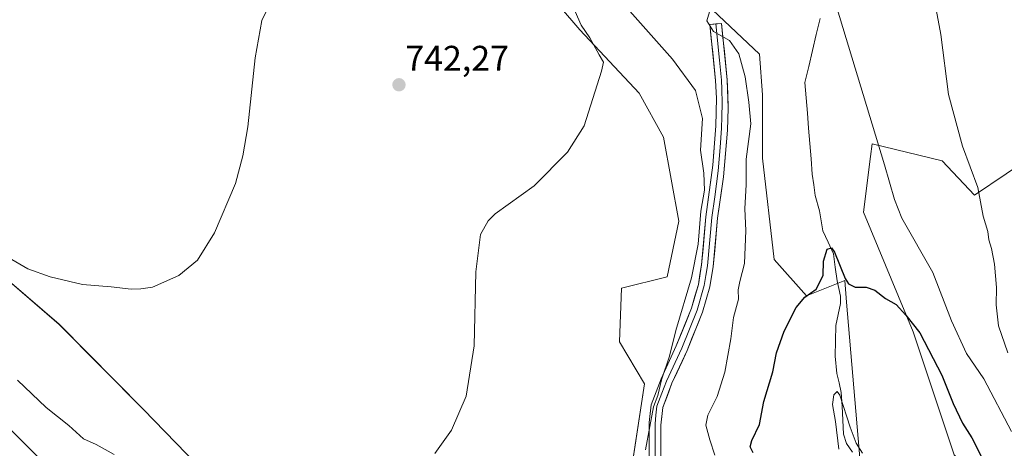
# Model space of a CAD drawing. Units: metres. Extents: x 556357 to 559793, y 4719408 to 4721750.
# Drawn here: x 557376 to 557652, y 4720621 to 4720741 of the extents above; entities that cross this region are included whole.
import ezdxf
from ezdxf.enums import TextEntityAlignment as Align

# ---------------------------------------------------------------- set-up
doc = ezdxf.new("R2010")
doc.units = ezdxf.units.M
doc.header["$MEASUREMENT"] = 0
for name, color, linetype, lineweight in [('Arbolado forestal CxS', 92, 'Continuous', 0), ('Carátula', 7, 'Continuous', 5), ('Corriente natural lineal', 142, 'Continuous', 13), ('Cultivos herbáceos CxS', 92, 'Continuous', 0), ('Curva de nivel maestra', 36, 'Continuous', 30), ('Curva de nivel normal', 36, 'Continuous', 0), ('Layer 0', 7, 'Continuous', 0), ('Punto de cota en terreno', 7, 'Continuous', 0), ('Rótulo de punto de cota en terreno', 19, 'Continuous', 0)]:
    doc.layers.add(name, color=color, linetype=linetype, lineweight=lineweight)
doc.styles.add('Arial', font='txt', dxfattribs={"height": 0.2})

# ---------------------------------------------------------------- blocks, each defined once
blk = doc.blocks.new('*U153')
at = {"layer": 'Cultivos herbáceos CxS', "color": 92, "linetype": 'Continuous', "lineweight": 0}
for points in [[(557611.9513, 4720617.3925, 719.5597), (557608.1733, 4720662.1755, 723.3601), (557607.6591, 4720668.2705, 724.7899), (557596.9149, 4720663.9747, 724.4441), (557587.7829, 4720674.1769, 726.2665), (557584.5595, 4720702.6369, 727.5844), (557584.5597, 4720720.3571, 728.3183), (557583.7463, 4720731.7763, 728.6283), (557568.9385, 4720745.7617, 729.9124)], [(557491.0435, 4720787.8359, 744.0104), (557533.2085, 4720738.5959, 740.0859), (557549.8613, 4720720.8747, 738.7978), (557556.7403, 4720708.5243, 738.0365), (557561.0369, 4720684.8973, 736.455), (557557.8137, 4720669.3253, 736.5674), (557544.9207, 4720666.1047, 737.7316), (557544.3833, 4720651.0685, 736.9892), (557551.3675, 4720639.2553, 735.3681), (557548.1145, 4720617.7907, 735.1844), (557548.1135, 4720617.7843, 735.1845), (557544.0767, 4720606.6001, 735.5545), (557539.6665, 4720584.7303, 735.8697), (557539.5593, 4720584.1829, 735.8963), (557527.2017, 4720565.2329, 735.4091), (557516.2907, 4720553.9183, 735.0185), (557504.1677, 4720540.9873, 733.9491), (557498.1489, 4720545.2487, 734.2545), (557446.9371, 4720594.7431, 738.7534), (557410.6581, 4720632.0739, 742.7967), (557386.9805, 4720655.9583, 744.1492), (557368.1785, 4720672.0677, 744.5422)], [(557661.8523, 4720704.2253, 740.4197), (557644.1063, 4720692.2353, 735.085), (557634.9935, 4720701.8279, 734.2221), (557615.3295, 4720706.6243, 730.2854), (557614.8787, 4720703.0189, 729.9099), (557612.9311, 4720687.4397, 727.4183), (557626.8395, 4720653.8663, 724.8608), (557638.3603, 4720619.3033, 722.5092), (557639.4841, 4720618.2437, 722.6363), (557639.0873, 4720603.5707, 720.7645), (557650.5871, 4720553.2065, 719.3118), (557665.6561, 4720504.4287, 714.9869)]]:
    blk.add_polyline3d(points, dxfattribs=at)
blk = doc.blocks.new('5PATER')
at = {"layer": 'Carátula', "linetype": 'Continuous', "lineweight": 5}
h = blk.add_hatch(color=250, dxfattribs=at)
edge = h.paths.add_edge_path()
edge.add_ellipse((0, 0.01), major_axis=(-1.33, -1.34), ratio=0.999422, start_angle=0, end_angle=360)

msp = doc.modelspace()

# ---------------------------------------------------------------- linework, layer by layer
at = {"layer": 'Arbolado forestal CxS', "color": 92, "linetype": 'Continuous', "lineweight": 0}
for points in [[(557368.18, 4720672.07, 744.54), (557386.98, 4720655.96, 744.15), (557410.66, 4720632.07, 742.8), (557446.94, 4720594.74, 738.75), (557498.15, 4720545.25, 734.25), (557504.17, 4720540.99, 733.95), (557516.29, 4720553.92, 735.02), (557527.2, 4720565.23, 735.41), (557539.56, 4720584.18, 735.9), (557539.67, 4720584.73, 735.87), (557544.08, 4720606.6, 735.55), (557548.11, 4720617.78, 735.18), (557548.11, 4720617.79, 735.18), (557551.37, 4720639.26, 735.37), (557544.38, 4720651.07, 736.99), (557544.92, 4720666.1, 737.73), (557557.81, 4720669.33, 736.57), (557561.04, 4720684.9, 736.45), (557556.74, 4720708.52, 738.04), (557549.86, 4720720.87, 738.8), (557533.21, 4720738.6, 740.09), (557491.04, 4720787.84, 744.01)], [(557491.04, 4720787.84, 744.01), (557533.21, 4720738.6, 740.09), (557549.86, 4720720.87, 738.8), (557556.74, 4720708.52, 738.04), (557561.04, 4720684.9, 736.45), (557557.81, 4720669.33, 736.57), (557544.92, 4720666.1, 737.73), (557544.38, 4720651.07, 736.99), (557551.37, 4720639.26, 735.37), (557548.11, 4720617.79, 735.18), (557548.11, 4720617.78, 735.18), (557544.08, 4720606.6, 735.55), (557539.67, 4720584.73, 735.87), (557539.56, 4720584.18, 735.9), (557527.2, 4720565.23, 735.41), (557516.29, 4720553.92, 735.02), (557504.17, 4720540.99, 733.95), (557498.15, 4720545.25, 734.25), (557446.94, 4720594.74, 738.75), (557410.66, 4720632.07, 742.8), (557386.98, 4720655.96, 744.15), (557368.18, 4720672.07, 744.54)], [(557568.94, 4720745.76, 729.91), (557583.75, 4720731.78, 728.63), (557584.56, 4720720.36, 728.32), (557584.56, 4720702.64, 727.58), (557587.78, 4720674.18, 726.27), (557596.91, 4720663.97, 724.44), (557607.66, 4720668.27, 724.79), (557608.17, 4720662.18, 723.36), (557611.95, 4720617.39, 719.56)], [(557611.95, 4720617.39, 719.56), (557608.17, 4720662.18, 723.36), (557607.66, 4720668.27, 724.79), (557596.91, 4720663.97, 724.44), (557587.78, 4720674.18, 726.27), (557584.56, 4720702.64, 727.58), (557584.56, 4720720.36, 728.32), (557583.75, 4720731.78, 728.63), (557568.94, 4720745.76, 729.91)], [(557665.66, 4720504.43, 714.99), (557650.59, 4720553.21, 719.31), (557639.09, 4720603.57, 720.76), (557639.48, 4720618.24, 722.64), (557638.36, 4720619.3, 722.51), (557626.84, 4720653.87, 724.86), (557612.93, 4720687.44, 727.42), (557614.88, 4720703.02, 729.91), (557615.33, 4720706.62, 730.29), (557634.99, 4720701.83, 734.22), (557644.11, 4720692.24, 735.09), (557661.85, 4720704.23, 740.42)], [(557661.85, 4720704.23, 740.42), (557644.11, 4720692.24, 735.09), (557634.99, 4720701.83, 734.22), (557615.33, 4720706.62, 730.29), (557614.88, 4720703.02, 729.91), (557612.93, 4720687.44, 727.42), (557626.84, 4720653.87, 724.86), (557638.36, 4720619.3, 722.51), (557639.48, 4720618.24, 722.64), (557639.09, 4720603.57, 720.76), (557650.59, 4720553.21, 719.31), (557665.66, 4720504.43, 714.99)]]:
    msp.add_polyline3d(points, dxfattribs=at)
at = {"layer": 'Corriente natural lineal', "color": 142, "linetype": 'Continuous', "lineweight": 13}
msp.add_polyline3d([(557600.71, 4720741.8, 729.22), (557599.65, 4720737.31, 729.04), (557598.59, 4720732.81, 728.46), (557597.53, 4720728.31, 728.07), (557596.47, 4720723.81, 727.74), (557596.82, 4720719.53, 727.55), (557597.16, 4720715.25, 727.38), (557597.5, 4720710.97, 727.12), (557597.84, 4720706.7, 726.81), (557598.18, 4720702.42, 726.6), (557598.53, 4720698.14, 726.58), (557598.95, 4720695.15, 726.42), (557599.37, 4720692.15, 726.23), (557600.58, 4720687.83, 725.77), (557601.05, 4720685.02, 725.16), (557601.52, 4720682.21, 724.76), (557603.01, 4720679, 724.95), (557604.5, 4720675.78, 724.97), (557604.99, 4720671.98, 724.73), (557605.48, 4720668.18, 724.34), (557606.47, 4720663.91, 722.81), (557606.42, 4720661.81, 722.85), (557605.78, 4720658.72, 723.19), (557605.15, 4720655.62, 722.64), (557605.07, 4720651.32, 721.79), (557604.99, 4720647.02, 721.19), (557605.38, 4720642.17, 721.01), (557606.04, 4720639.52, 720.35), (557606.69, 4720636.87, 719.65), (557606.9, 4720632.95, 719.12), (557607.1, 4720629.02, 718.76), (557607.3, 4720625.1, 718.85), (557608.16, 4720622.52, 719.31), (557609.82, 4720620.09, 719.76)], dxfattribs=at)
at = {"layer": 'Cultivos herbáceos CxS', "color": 92, "linetype": 'Continuous', "lineweight": 0}
for points in [[(557491.04, 4720787.84, 744.01), (557533.21, 4720738.6, 740.09), (557549.86, 4720720.87, 738.8), (557556.74, 4720708.52, 738.04), (557561.04, 4720684.9, 736.45), (557557.81, 4720669.33, 736.57), (557544.92, 4720666.1, 737.73), (557544.38, 4720651.07, 736.99), (557551.37, 4720639.26, 735.37), (557548.11, 4720617.79, 735.18), (557548.11, 4720617.78, 735.18), (557544.08, 4720606.6, 735.55), (557539.67, 4720584.73, 735.87), (557539.56, 4720584.18, 735.9), (557527.2, 4720565.23, 735.41), (557516.29, 4720553.92, 735.02), (557504.17, 4720540.99, 733.95), (557498.15, 4720545.25, 734.25), (557446.94, 4720594.74, 738.75), (557410.66, 4720632.07, 742.8), (557386.98, 4720655.96, 744.15), (557368.18, 4720672.07, 744.54)], [(557611.95, 4720617.39, 719.56), (557608.17, 4720662.18, 723.36), (557607.66, 4720668.27, 724.79), (557596.91, 4720663.97, 724.44), (557587.78, 4720674.18, 726.27), (557584.56, 4720702.64, 727.58), (557584.56, 4720720.36, 728.32), (557583.75, 4720731.78, 728.63), (557568.94, 4720745.76, 729.91)], [(557661.85, 4720704.23, 740.42), (557644.11, 4720692.24, 735.09), (557634.99, 4720701.83, 734.22), (557615.33, 4720706.62, 730.29), (557614.88, 4720703.02, 729.91), (557612.93, 4720687.44, 727.42), (557626.84, 4720653.87, 724.86), (557638.36, 4720619.3, 722.51), (557639.48, 4720618.24, 722.64), (557639.09, 4720603.57, 720.76), (557650.59, 4720553.21, 719.31), (557665.66, 4720504.43, 714.99)]]:
    msp.add_polyline3d(points, dxfattribs=at)
at = {"layer": 'Curva de nivel maestra', "color": 36, "linetype": 'Continuous', "lineweight": 30}
msp.add_polyline3d([(557581.91, 4720619.85, 725), (557581.12, 4720621.56, 725), (557581.52, 4720623.38, 725), (557583.72, 4720627.85, 725), (557584.89, 4720634.34, 725), (557587.47, 4720642.67, 725), (557588.49, 4720648, 725), (557590.65, 4720654, 725), (557594, 4720660.67, 725), (557596.46, 4720663.63, 725), (557599.64, 4720665.84, 725), (557601.55, 4720669.67, 725), (557601.67, 4720673.67, 725), (557602.75, 4720677.08, 725), (557603.94, 4720677.41, 725), (557604.73, 4720676.24, 725), (557607.77, 4720668.82, 725), (557608.74, 4720667.33, 725), (557610.62, 4720666.42, 725), (557613.69, 4720666.39, 725), (557616.12, 4720665.52, 725), (557619.08, 4720663.19, 725), (557622.09, 4720661.5, 725), (557624.79, 4720658.53, 725), (557628.72, 4720653.56, 725), (557634.94, 4720641.73, 725), (557638.11, 4720633.77, 725), (557640.68, 4720628.2, 725), (557643.36, 4720624.11, 725), (557646.96, 4720616.91, 725)], dxfattribs=at)
at = {"layer": 'Curva de nivel normal', "color": 36, "linetype": 'Continuous', "lineweight": 0}
for points in [[(557373.68, 4720674.14, 745), (557378.2, 4720671.58, 745), (557384.41, 4720669.28, 745), (557393.58, 4720667.18, 745), (557401.61, 4720666.47, 745), (557407.19, 4720665.79, 745), (557409.94, 4720665.93, 745), (557413.2, 4720666.41, 745), (557420.55, 4720669.66, 745), (557425.86, 4720673.99, 745), (557430.58, 4720681.61, 745), (557436.52, 4720695.46, 745), (557438.58, 4720703.28, 745), (557439.96, 4720711.36, 745), (557442.06, 4720730.79, 745), (557443.91, 4720741.27, 745), (557447.45, 4720748.63, 745)], [(557632.53, 4720748.93, 735), (557634.63, 4720737.28, 735), (557636.84, 4720720.46, 735), (557640.75, 4720705.99, 735), (557645.04, 4720694.33, 735), (557646.5, 4720686.33, 735), (557647.83, 4720681.99, 735), (557648.11, 4720679.63, 735), (557648.86, 4720677.28, 735), (557649.7, 4720672.85, 735), (557650.27, 4720666.31, 735), (557650.18, 4720661.4, 735), (557650.83, 4720655.5, 735), (557653.42, 4720647.94, 735)], [(557604.58, 4720747.65, 730), (557618.79, 4720700.74, 730), (557621.6, 4720691, 730), (557623.67, 4720685.73, 730), (557632.4, 4720670.48, 730), (557637.65, 4720656.94, 730), (557641.88, 4720647.82, 730), (557646.69, 4720640.66, 730), (557654.48, 4720625.9, 730)], [(557492.51, 4720619.75, 740), (557497.19, 4720626.29, 740), (557501.29, 4720635.82, 740), (557503.55, 4720649.96, 740), (557504.06, 4720670.66, 740), (557505.32, 4720681.15, 740), (557507.44, 4720685.04, 740), (557509.46, 4720686.96, 740), (557520.45, 4720694.85, 740), (557529.81, 4720704.3, 740), (557534.42, 4720711.66, 740), (557539.28, 4720727, 740), (557539.86, 4720729.57, 740), (557538.68, 4720731.6, 740), (557536.03, 4720736.34, 740), (557533.62, 4720739.9, 740), (557531.96, 4720743.76, 740)], [(557551.64, 4720620.71, 735), (557552.9, 4720627.31, 735), (557553.97, 4720632.85, 735), (557555.13, 4720636, 735), (557556.17, 4720640.34, 735), (557558.4, 4720647, 735), (557560.21, 4720654.26, 735), (557564.64, 4720669.02, 735), (557566.52, 4720678.42, 735), (557567.18, 4720687.69, 735), (557568.22, 4720693.57, 735), (557568.06, 4720698.35, 735), (557567.11, 4720704.83, 735), (557567.73, 4720713.73, 735), (557565.77, 4720721.59, 735), (557559.3, 4720730.42, 735), (557547.26, 4720743.86, 735)], [(557571.13, 4720619.24, 730), (557569.74, 4720623.57, 730), (557568.67, 4720627.62, 730), (557569.15, 4720630.42, 730), (557571.79, 4720635.67, 730), (557573.98, 4720642.55, 730), (557575.64, 4720651.86, 730), (557576.43, 4720657.88, 730), (557577.85, 4720663, 730), (557577.75, 4720665.67, 730), (557578.18, 4720668, 730), (557579.51, 4720672.99, 730), (557579.85, 4720682.33, 730), (557579.58, 4720688.33, 730), (557579.94, 4720695.24, 730), (557579.96, 4720702.31, 730), (557581.27, 4720712.21, 730), (557580.74, 4720718.3, 730), (557579.7, 4720725.42, 730), (557577.93, 4720731.86, 730), (557575.29, 4720735.64, 730), (557570.81, 4720738.11, 730), (557568.93, 4720741.16, 730), (557569.67, 4720743.66, 730)], [(557375.24, 4720640.25, 740), (557383.3, 4720632.62, 740), (557389.68, 4720627.61, 740), (557393.81, 4720623.79, 740), (557397.4, 4720622.23, 740), (557402.45, 4720619.39, 740)], [(557605.95, 4720620.96, 720), (557605.02, 4720628.67, 720), (557604.2, 4720633.42, 720), (557604.6, 4720636.2, 720), (557605.54, 4720637.15, 720), (557606.27, 4720636.12, 720), (557609.14, 4720627.07, 720), (557610.85, 4720622.59, 720), (557612.64, 4720619.76, 720)], [(557371.1, 4720628.7, 735), (557381.67, 4720618.09, 735)]]:
    msp.add_polyline3d(points, dxfattribs=at)
at = {"layer": 'Layer 0', "linetype": 'Continuous', "lineweight": 0}
for points in [[(557552.7, 4720617.8), (557552.72, 4720628.41), (557553.28, 4720633.39), (557556.08, 4720640.69), (557560.34, 4720649.95), (557564.6, 4720660.49), (557566.54, 4720667.18), (557567.44, 4720672.63), (557568.64, 4720686.11), (557570.62, 4720700.66), (557571.44, 4720711.69), (557571.59, 4720719.39), (557571.35, 4720724.35), (557569.76, 4720740.1), (557571.4, 4720740.26)], [(557571.4, 4720740.26), (557572.46, 4720730.08), (557573, 4720724.46), (557573.12, 4720721.98), (557573.25, 4720718.03), (557573.17, 4720714.18), (557573.06, 4720711.06), (557572.65, 4720705.55), (557572.11, 4720699), (557571.12, 4720691.72), (557570.28, 4720685.92), (557569.08, 4720672.42), (557568.63, 4720669.7), (557568.15, 4720666.82), (557566.16, 4720659.95), (557561.86, 4720649.3), (557557.6, 4720640.05), (557556.3, 4720636.65), (557554.9, 4720633), (557554.62, 4720630.51), (557554.36, 4720628.02), (557554.35, 4720622.72), (557554.35, 4720617.69)], [(557571.4, 4720740.26), (557573.04, 4720740.41), (557574.64, 4720724.56), (557574.9, 4720716.67), (557574.68, 4720710.43), (557573.6, 4720697.33), (557571.92, 4720685.73), (557570.72, 4720672.21), (557569.76, 4720666.45), (557567.72, 4720659.41), (557563.37, 4720648.64), (557559.12, 4720639.41), (557556.52, 4720632.61), (557556, 4720627.63), (557556, 4720617.57)]]:
    msp.add_lwpolyline(points, dxfattribs=at)
msp.add_polyline3d([(557552.7, 4720617.8, 734.8), (557552.71, 4720621.34, 734.86), (557552.71, 4720624.87, 734.92), (557552.72, 4720628.41, 734.99), (557553, 4720630.9, 735.06), (557553.28, 4720633.39, 735.13), (557554.68, 4720637.04, 735.17), (557556.08, 4720640.69, 734.99), (557557.5, 4720643.78, 734.87), (557558.92, 4720646.86, 734.95), (557560.34, 4720649.95, 734.87), (557561.76, 4720653.46, 734.58), (557563.18, 4720656.98, 734.56), (557564.6, 4720660.49, 734.6), (557565.57, 4720663.84, 734.4), (557566.54, 4720667.18, 733.89), (557566.99, 4720669.91, 733.97), (557567.44, 4720672.63, 734.23), (557567.84, 4720677.12, 734.69), (557568.24, 4720681.62, 734.58), (557568.64, 4720686.11, 734.34), (557569.3, 4720690.96, 734.01), (557569.96, 4720695.81, 733.87), (557570.62, 4720700.66, 733.5), (557570.89, 4720704.34, 733.18), (557571.17, 4720708.01, 732.95), (557571.44, 4720711.69, 732.66), (557571.52, 4720715.54, 732.37), (557571.59, 4720719.39, 732.03), (557571.35, 4720724.35, 731.58), (557570.95, 4720728.29, 731.21), (557570.56, 4720732.23, 730.82), (557570.16, 4720736.17, 730.33), (557569.76, 4720740.1, 729.97), (557573.04, 4720740.41, 729.68), (557573.44, 4720736.45, 729.9), (557573.84, 4720732.49, 730.44), (557574.24, 4720728.52, 730.96), (557574.64, 4720724.56, 731.39), (557574.77, 4720720.62, 731.82), (557574.9, 4720716.67, 732.22), (557574.79, 4720713.55, 732.5), (557574.68, 4720710.43, 732.46), (557574.32, 4720706.06, 732.55), (557573.96, 4720701.7, 732.69), (557573.6, 4720697.33, 732.84), (557573.04, 4720693.46, 733.12), (557572.48, 4720689.6, 733.17), (557571.92, 4720685.73, 733.33), (557571.52, 4720681.22, 733.51), (557571.12, 4720676.72, 733.7), (557570.72, 4720672.21, 733.64), (557570.24, 4720669.33, 733.43), (557569.76, 4720666.45, 733.17), (557568.74, 4720662.93, 733.19), (557567.72, 4720659.41, 733.65), (557566.27, 4720655.82, 734.08), (557564.82, 4720652.23, 734.06), (557563.37, 4720648.64, 734.15), (557561.95, 4720645.56, 734.47), (557560.54, 4720642.49, 734.56), (557559.12, 4720639.41, 734.52), (557557.82, 4720636.01, 734.62), (557556.52, 4720632.61, 734.86), (557556.26, 4720630.12, 734.8), (557556, 4720627.63, 734.75), (557556, 4720624.28, 734.68), (557556, 4720620.92, 734.63)], dxfattribs=at)

# ---------------------------------------------------------------- block references
at = {"layer": 'Cultivos herbáceos CxS', "color": 92, "linetype": 'Continuous', "lineweight": 0}
msp.add_blockref('*U153', (0, 0), dxfattribs=at)
at = {"layer": 'Punto de cota en terreno', "linetype": 'Continuous', "lineweight": 0}
msp.add_blockref('5PATER', (557482.43, 4720723.18, 742.27), dxfattribs=at)

# ---------------------------------------------------------------- texts
at = {"layer": 'Rótulo de punto de cota en terreno', "color": 19, "linetype": 'Continuous', "lineweight": 0, "style": 'Arial'}
msp.add_text('742,27', height=7, dxfattribs=at).set_placement((557484.19, 4720724.94), align=Align.BOTTOM_LEFT)

doc.saveas('drawing.dxf')
